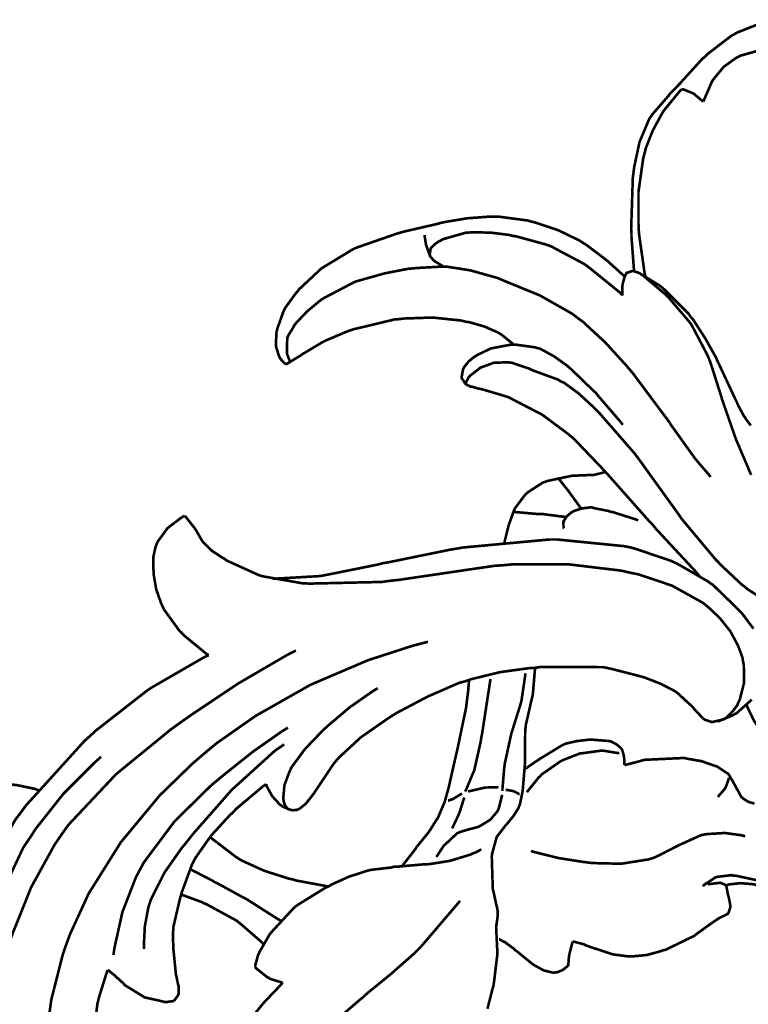
# Model space of a CAD drawing. Extents: x 0 to 445, y 0 to 346.
# Drawn here: x 122 to 125, y 220 to 223 of the extents above; entities that cross this region are included whole.
import ezdxf

# ---------------------------------------------------------------- set-up
doc = ezdxf.new("R2010")
doc.units = 0
doc.header["$MEASUREMENT"] = 0

msp = doc.modelspace()

# ---------------------------------------------------------------- linework, layer by layer
at = {"color": 0, "const_width": 0.00787}
for points in [[(124.303, 222.006), (124.302, 222.014), (124.295, 222.108), (124.295, 222.118), (124.294, 222.133), (124.299, 222.286), (124.301, 222.301), (124.303, 222.317), (124.319, 222.392), (124.348, 222.461), (124.357, 222.474), (124.361, 222.479), (124.402, 222.526), (124.407, 222.532), (124.409, 222.535), (124.438, 222.565), (124.441, 222.568), (124.447, 222.575), (124.508, 222.642), (124.515, 222.647), (124.521, 222.654), (124.594, 222.71), (124.602, 222.714), (124.61, 222.719), (124.698, 222.754)], [(124.51, 222.513), (124.512, 222.518), (124.534, 222.569), (124.537, 222.575), (124.542, 222.582), (124.571, 222.617), (124.607, 222.643), (124.615, 222.647), (124.62, 222.65), (124.673, 222.665)], [(124.337, 221.99), (124.334, 222.001), (124.318, 222.114), (124.317, 222.125), (124.316, 222.146), (124.316, 222.244), (124.33, 222.343), (124.335, 222.362), (124.338, 222.374), (124.358, 222.425), (124.385, 222.475), (124.391, 222.485), (124.395, 222.49), (124.441, 222.546), (124.446, 222.55)], [(124.446, 222.55), (124.449, 222.55), (124.476, 222.539), (124.478, 222.538), (124.482, 222.536), (124.508, 222.514), (124.51, 222.513)], [(123.261, 221.726), (123.259, 221.728), (123.244, 221.744), (123.243, 221.747), (123.241, 221.75), (123.231, 221.781), (123.231, 221.783), (123.231, 221.788), (123.233, 221.825), (123.234, 221.828), (123.235, 221.833), (123.254, 221.886), (123.257, 221.892), (123.259, 221.896), (123.291, 221.94), (123.295, 221.944), (123.3, 221.951), (123.36, 222.007), (123.366, 222.013), (123.374, 222.018), (123.458, 222.069), (123.467, 222.074), (123.478, 222.078), (123.593, 222.118), (123.604, 222.121), (123.614, 222.124), (123.714, 222.147), (123.724, 222.15), (123.738, 222.153), (123.805, 222.164), (123.873, 222.169), (123.887, 222.169), (123.896, 222.169), (123.986, 222.157), (123.995, 222.154), (124.008, 222.151), (124.076, 222.128), (124.14, 222.097), (124.152, 222.089), (124.159, 222.085), (124.221, 222.038), (124.227, 222.033), (124.231, 222.029), (124.271, 221.993), (124.275, 221.99)], [(123.691, 222.054), (123.69, 222.057), (123.681, 222.082), (123.68, 222.085), (123.68, 222.086), (123.676, 222.111), (123.676, 222.114)], [(123.733, 222.019), (123.73, 222.021), (123.705, 222.036), (123.703, 222.038), (123.702, 222.039), (123.692, 222.051), (123.692, 222.053), (123.691, 222.054), (123.694, 222.072), (123.694, 222.074), (123.696, 222.076), (123.707, 222.087), (123.721, 222.096), (123.724, 222.097), (123.73, 222.101), (123.8, 222.121), (123.807, 222.121), (123.818, 222.122), (123.873, 222.121), (123.929, 222.114), (123.94, 222.111), (123.949, 222.11), (124.037, 222.086), (124.046, 222.083), (124.056, 222.079), (124.152, 222.028), (124.161, 222.022), (124.17, 222.015), (124.26, 221.942), (124.269, 221.933)], [(123.274, 221.735), (123.273, 221.736), (123.266, 221.754), (123.265, 221.756), (123.264, 221.76), (123.265, 221.806), (123.267, 221.81), (123.268, 221.813), (123.284, 221.839), (123.285, 221.842), (123.291, 221.85), (123.324, 221.885), (123.36, 221.915), (123.368, 221.921), (123.376, 221.926), (123.462, 221.971), (123.471, 221.975), (123.485, 221.979), (123.556, 221.999), (123.628, 222.013), (123.643, 222.014), (123.65, 222.015), (123.722, 222.019), (123.73, 222.019), (123.744, 222.019), (123.813, 222.008), (123.881, 221.989), (123.895, 221.985), (123.916, 221.976), (124.021, 221.933), (124.118, 221.878), (124.136, 221.864), (124.15, 221.854), (124.217, 221.792), (124.278, 221.725), (124.29, 221.711), (124.3, 221.699), (124.397, 221.569), (124.406, 221.557), (124.413, 221.546), (124.486, 221.444), (124.494, 221.435), (124.497, 221.431), (124.529, 221.394), (124.532, 221.39)], [(124.269, 221.933), (124.268, 221.936), (124.268, 221.964), (124.269, 221.967), (124.269, 221.969), (124.274, 221.987), (124.275, 221.99), (124.275, 221.99), (124.28, 222), (124.281, 222), (124.282, 222.001), (124.297, 222.006), (124.298, 222.006), (124.3, 222.006), (124.316, 222.001), (124.318, 222), (124.323, 221.997), (124.38, 221.962), (124.385, 221.958), (124.393, 221.951), (124.466, 221.878), (124.472, 221.869), (124.48, 221.86), (124.516, 221.804), (124.548, 221.747), (124.553, 221.735), (124.558, 221.725), (124.606, 221.622), (124.611, 221.612), (124.612, 221.608), (124.632, 221.571), (124.635, 221.568), (124.636, 221.565), (124.652, 221.544)], [(124.322, 221.997), (124.329, 221.993), (124.392, 221.94), (124.398, 221.935), (124.405, 221.928), (124.468, 221.854), (124.474, 221.846), (124.479, 221.837), (124.524, 221.751), (124.527, 221.743), (124.531, 221.733), (124.56, 221.642), (124.563, 221.633), (124.566, 221.622), (124.605, 221.51), (124.609, 221.499), (124.613, 221.49), (124.653, 221.396)], [(123.941, 221.786), (123.938, 221.79), (123.907, 221.815), (123.904, 221.817), (123.896, 221.822), (123.855, 221.84), (123.81, 221.853), (123.801, 221.854), (123.785, 221.858), (123.7, 221.867), (123.615, 221.864), (123.598, 221.862), (123.585, 221.861), (123.464, 221.832), (123.452, 221.828), (123.446, 221.826), (123.382, 221.799), (123.376, 221.796), (123.37, 221.793), (123.308, 221.756), (123.302, 221.751), (123.299, 221.75), (123.265, 221.729), (123.261, 221.726)], [(124.498, 221.094), (124.487, 221.107), (124.368, 221.235), (124.357, 221.249), (124.345, 221.261), (124.228, 221.393), (124.216, 221.406), (124.208, 221.415), (124.121, 221.506), (124.112, 221.513), (124.105, 221.519), (124.031, 221.574), (124.023, 221.579), (124.015, 221.583), (123.928, 221.628), (123.919, 221.631), (123.913, 221.633), (123.846, 221.653), (123.84, 221.654), (123.838, 221.654), (123.818, 221.66), (123.816, 221.66), (123.814, 221.66), (123.8, 221.667), (123.799, 221.668), (123.798, 221.669), (123.787, 221.686), (123.787, 221.689), (123.787, 221.69), (123.791, 221.712), (123.792, 221.714), (123.794, 221.718), (123.807, 221.735), (123.824, 221.749), (123.828, 221.751), (123.832, 221.754), (123.873, 221.774), (123.877, 221.775), (123.882, 221.776), (123.935, 221.786), (123.941, 221.786)], [(123.941, 221.786), (123.947, 221.786), (124.006, 221.778), (124.012, 221.776), (124.021, 221.774), (124.063, 221.751), (124.101, 221.724), (124.109, 221.717), (124.116, 221.711), (124.182, 221.647), (124.188, 221.642), (124.195, 221.633), (124.263, 221.554), (124.269, 221.546)], [(123.798, 221.668), (123.799, 221.671), (123.808, 221.689), (123.81, 221.69), (123.812, 221.693), (123.837, 221.712), (123.839, 221.714), (123.843, 221.717), (123.881, 221.731), (123.885, 221.732), (123.888, 221.732), (123.927, 221.733), (123.93, 221.732), (123.936, 221.732), (123.989, 221.714), (123.995, 221.711), (124.002, 221.708), (124.076, 221.681), (124.083, 221.676), (124.093, 221.672), (124.138, 221.639), (124.18, 221.6), (124.188, 221.592), (124.199, 221.581), (124.303, 221.462), (124.312, 221.45), (124.323, 221.435), (124.434, 221.281), (124.445, 221.265), (124.454, 221.254), (124.546, 221.144), (124.555, 221.135), (124.561, 221.128), (124.625, 221.068), (124.632, 221.063), (124.644, 221.053), (124.706, 221.014)], [(123.915, 221.194), (123.916, 221.199), (123.925, 221.236), (123.926, 221.239), (123.927, 221.244), (123.943, 221.289), (123.945, 221.293), (123.947, 221.297), (123.976, 221.336), (123.979, 221.339), (123.983, 221.343), (124.031, 221.374), (124.036, 221.375), (124.043, 221.378), (124.114, 221.393), (124.121, 221.394), (124.126, 221.394), (124.174, 221.396), (124.179, 221.396), (124.182, 221.396), (124.21, 221.403), (124.212, 221.404), (124.213, 221.404), (124.216, 221.406), (124.216, 221.406)], [(124.144, 221.296), (124.141, 221.3), (124.11, 221.343), (124.107, 221.347), (124.104, 221.351), (124.077, 221.385), (124.074, 221.388)], [(124.315, 221.26), (124.308, 221.263), (124.239, 221.285), (124.232, 221.286), (124.227, 221.288), (124.182, 221.297), (124.177, 221.299), (124.172, 221.299), (124.147, 221.296), (124.122, 221.288), (124.117, 221.285), (124.114, 221.283), (124.101, 221.272), (124.092, 221.258), (124.092, 221.256), (124.091, 221.254), (124.092, 221.237), (124.093, 221.236)], [(123.03, 220.857), (123.023, 220.861), (122.955, 220.917), (122.949, 220.924), (122.943, 220.929), (122.896, 220.994), (122.892, 221.003), (122.888, 221.011), (122.873, 221.054), (122.865, 221.1), (122.865, 221.11), (122.864, 221.117), (122.864, 221.149), (122.871, 221.181), (122.873, 221.186), (122.877, 221.196), (122.907, 221.237), (122.949, 221.269), (122.958, 221.274)], [(123.536, 220.758), (123.522, 220.75), (123.452, 220.701), (123.387, 220.646), (123.375, 220.635), (123.365, 220.625), (123.318, 220.576), (123.278, 220.522), (123.273, 220.511), (123.271, 220.507), (123.257, 220.469), (123.256, 220.465), (123.256, 220.461), (123.253, 220.428), (123.254, 220.424), (123.254, 220.421), (123.258, 220.408), (123.265, 220.399), (123.267, 220.397), (123.269, 220.396), (123.281, 220.393), (123.294, 220.394), (123.297, 220.396), (123.301, 220.397), (123.321, 220.413), (123.336, 220.432), (123.339, 220.436), (123.345, 220.444), (123.401, 220.528), (123.407, 220.536), (123.419, 220.55), (123.485, 220.611), (123.561, 220.664), (123.576, 220.674), (123.594, 220.685), (123.685, 220.733), (123.779, 220.774), (123.798, 220.779), (123.815, 220.785), (123.901, 220.806), (123.988, 220.818), (124.006, 220.819), (124.025, 220.822), (124.211, 220.821), (124.23, 220.817), (124.239, 220.815), (124.328, 220.792), (124.337, 220.789), (124.345, 220.786), (124.383, 220.771), (124.418, 220.753), (124.425, 220.749), (124.43, 220.746), (124.477, 220.703), (124.482, 220.697), (124.484, 220.694), (124.51, 220.667), (124.513, 220.665), (124.514, 220.664), (124.532, 220.658), (124.534, 220.657), (124.537, 220.657), (124.571, 220.665), (124.574, 220.667), (124.578, 220.669), (124.597, 220.688), (124.612, 220.708), (124.614, 220.714), (124.619, 220.724), (124.632, 220.775), (124.631, 220.828), (124.629, 220.837), (124.627, 220.85), (124.614, 220.885), (124.591, 220.928), (124.56, 220.967), (124.533, 220.993), (124.524, 221.001), (124.508, 221.014), (124.416, 221.065), (124.315, 221.099), (124.294, 221.103), (124.263, 221.11), (124.104, 221.129), (123.943, 221.129), (123.911, 221.126), (123.883, 221.124), (123.598, 221.082), (123.57, 221.079), (123.548, 221.076), (123.332, 221.071), (123.31, 221.072), (123.299, 221.074), (123.191, 221.093), (123.181, 221.096), (123.172, 221.1), (123.084, 221.14), (123.076, 221.146), (123.07, 221.149), (123.04, 221.169), (123.014, 221.194), (123.01, 221.2), (123.008, 221.203), (122.992, 221.231), (122.99, 221.233), (122.988, 221.237), (122.961, 221.271), (122.958, 221.274)], [(124.098, 221.269), (124.092, 221.271), (124.03, 221.279), (124.024, 221.279), (124.017, 221.279), (123.948, 221.285), (123.942, 221.285)], [(124.66, 220.936), (124.628, 220.979), (124.621, 220.987), (124.614, 220.994), (124.539, 221.067), (124.531, 221.072), (124.523, 221.078), (124.431, 221.131), (124.422, 221.135), (124.411, 221.14), (124.304, 221.176), (124.293, 221.179), (124.273, 221.183), (124.072, 221.203), (124.051, 221.203), (124.028, 221.201), (123.791, 221.179), (123.768, 221.175), (123.75, 221.172), (123.569, 221.135), (123.551, 221.132), (123.536, 221.128), (123.382, 221.097), (123.366, 221.094), (123.354, 221.093), (123.233, 221.086), (123.221, 221.086)], [(123.686, 220.897), (123.64, 220.885), (123.507, 220.842), (123.334, 220.768), (123.17, 220.675), (123.053, 220.593), (123.017, 220.563), (122.982, 220.533), (122.884, 220.438), (122.767, 220.297), (122.671, 220.144), (122.615, 220.022), (122.6, 219.981), (122.592, 219.956), (122.559, 219.826), (122.541, 219.694), (122.539, 219.668)], [(122.249, 219.794), (122.245, 219.843), (122.246, 219.853), (122.246, 219.864), (122.255, 219.924), (122.269, 219.982), (122.273, 219.994), (122.277, 220.007), (122.32, 220.132), (122.325, 220.144), (122.334, 220.165), (122.453, 220.367), (122.467, 220.385), (122.483, 220.407), (122.658, 220.6), (122.678, 220.618), (122.692, 220.631), (122.843, 220.749), (122.859, 220.76), (122.873, 220.768), (123.015, 220.85), (123.03, 220.857)], [(123.291, 220.871), (123.262, 220.856), (123.118, 220.772), (122.979, 220.679), (122.952, 220.66), (122.917, 220.635), (122.753, 220.501), (122.61, 220.349), (122.586, 220.315), (122.569, 220.29), (122.499, 220.163), (122.444, 220.026), (122.434, 219.999), (122.429, 219.981), (122.382, 219.797), (122.379, 219.779)], [(124.006, 220.819), (124.006, 220.813), (124, 220.742), (123.999, 220.735), (123.997, 220.728), (123.979, 220.649), (123.978, 220.64), (123.977, 220.632), (123.976, 220.544), (123.976, 220.536), (123.976, 220.529), (123.97, 220.458), (123.969, 220.451), (123.969, 220.449), (123.961, 220.41), (123.959, 220.406), (123.957, 220.4), (123.942, 220.376), (123.924, 220.354), (123.92, 220.349), (123.917, 220.346), (123.893, 220.315), (123.891, 220.311), (123.89, 220.307), (123.879, 220.267), (123.878, 220.263), (123.877, 220.253), (123.88, 220.158), (123.882, 220.15), (123.883, 220.146), (123.89, 220.112), (123.891, 220.108), (123.892, 220.106), (123.895, 220.089), (123.895, 220.082), (123.895, 220.079), (123.891, 220.051), (123.891, 220.049), (123.89, 220.043), (123.893, 219.981), (123.894, 219.975), (123.894, 219.965), (123.883, 219.874), (123.881, 219.864), (123.879, 219.858), (123.864, 219.799)], [(123.978, 220.803), (123.977, 220.796), (123.966, 220.722), (123.964, 220.714), (123.962, 220.707), (123.941, 220.64), (123.939, 220.633), (123.936, 220.625), (123.916, 220.533), (123.915, 220.525), (123.914, 220.518), (123.909, 220.458), (123.909, 220.451)], [(123.607, 220.225), (123.611, 220.229), (123.65, 220.279), (123.653, 220.285), (123.657, 220.289), (123.687, 220.326), (123.69, 220.331), (123.692, 220.333), (123.713, 220.367), (123.715, 220.369), (123.719, 220.378), (123.736, 220.418), (123.748, 220.461), (123.75, 220.469), (123.752, 220.479), (123.773, 220.571), (123.775, 220.579), (123.777, 220.589), (123.797, 220.685), (123.799, 220.694), (123.8, 220.699), (123.805, 220.74), (123.806, 220.744), (123.806, 220.747), (123.809, 220.781), (123.809, 220.783)], [(123.873, 220.786), (123.871, 220.772), (123.848, 220.622), (123.845, 220.607), (123.844, 220.599), (123.826, 220.519), (123.824, 220.511), (123.822, 220.507), (123.8, 220.454), (123.797, 220.449)], [(124.553, 220.658), (124.557, 220.66), (124.6, 220.678), (124.604, 220.681), (124.609, 220.683), (124.655, 220.724)], [(124.754, 220.594), (124.751, 220.594), (124.716, 220.607), (124.712, 220.608), (124.707, 220.611), (124.686, 220.629), (124.668, 220.651), (124.665, 220.656), (124.662, 220.66), (124.641, 220.703), (124.64, 220.707)], [(122.745, 219.96), (122.748, 219.981), (122.772, 220.089), (122.812, 220.192), (122.822, 220.211), (122.836, 220.237), (122.928, 220.36), (123.038, 220.468), (123.061, 220.487), (123.078, 220.501), (123.162, 220.568), (123.249, 220.629), (123.267, 220.64)], [(123.256, 220.59), (123.228, 220.571), (123.099, 220.454), (122.983, 220.322), (122.961, 220.294), (122.95, 220.281), (122.898, 220.207), (122.858, 220.128), (122.852, 220.111), (122.849, 220.1), (122.839, 220.046), (122.836, 219.989), (122.836, 219.978)], [(124.274, 220.528), (124.274, 220.529), (124.273, 220.549), (124.273, 220.55), (124.273, 220.553), (124.267, 220.574), (124.266, 220.575), (124.264, 220.578), (124.252, 220.589), (124.237, 220.597), (124.233, 220.599), (124.229, 220.6), (124.179, 220.604), (124.174, 220.604), (124.167, 220.604), (124.132, 220.6), (124.097, 220.592), (124.091, 220.589), (124.085, 220.586), (124.031, 220.553), (124.026, 220.55), (124.021, 220.547), (123.98, 220.519), (123.976, 220.517)], [(122.708, 220.553), (122.688, 220.535), (122.595, 220.442), (122.512, 220.337), (122.498, 220.315), (122.475, 220.281), (122.387, 220.094), (122.331, 219.896), (122.325, 219.857)], [(123.982, 220.447), (123.985, 220.451), (124.018, 220.492), (124.021, 220.494), (124.026, 220.5), (124.082, 220.539), (124.088, 220.542), (124.092, 220.544), (124.141, 220.563), (124.146, 220.563), (124.151, 220.564), (124.202, 220.571), (124.207, 220.571), (124.212, 220.571), (124.255, 220.564), (124.259, 220.564)], [(124.663, 220.413), (124.645, 220.418), (124.629, 220.428), (124.626, 220.431), (124.624, 220.432), (124.611, 220.456), (124.609, 220.458), (124.608, 220.462), (124.586, 220.5), (124.583, 220.503), (124.581, 220.504), (124.554, 220.522), (124.551, 220.524), (124.544, 220.526), (124.504, 220.54), (124.463, 220.547), (124.455, 220.549), (124.444, 220.549), (124.336, 220.544), (124.326, 220.542), (124.321, 220.54), (124.278, 220.529), (124.274, 220.528)], [(122.019, 220.015), (122.022, 220.025), (122.053, 220.117), (122.056, 220.125), (122.059, 220.135), (122.089, 220.231), (122.091, 220.24), (122.093, 220.246), (122.109, 220.31), (122.111, 220.317), (122.113, 220.322), (122.146, 220.378), (122.15, 220.382), (122.158, 220.39), (122.204, 220.422), (122.257, 220.446), (122.268, 220.449), (122.278, 220.453), (122.382, 220.472), (122.392, 220.474), (122.403, 220.474), (122.457, 220.468), (122.51, 220.457), (122.52, 220.453)], [(123.202, 220.471), (123.193, 220.465), (123.112, 220.397), (123.105, 220.389), (123.093, 220.378), (123.037, 220.317), (122.99, 220.25), (122.983, 220.236), (122.979, 220.228), (122.95, 220.149), (122.948, 220.142), (122.945, 220.132), (122.924, 220.043), (122.924, 220.033), (122.923, 220.029), (122.924, 219.983), (122.924, 219.979), (122.925, 219.972), (122.932, 219.901), (122.934, 219.894), (122.934, 219.893), (122.939, 219.869), (122.94, 219.867), (122.94, 219.865), (122.94, 219.843), (122.939, 219.842), (122.938, 219.839), (122.928, 219.825), (122.926, 219.824), (122.924, 219.822), (122.901, 219.819), (122.898, 219.819), (122.893, 219.821), (122.844, 219.832), (122.839, 219.833), (122.834, 219.836), (122.782, 219.868), (122.778, 219.871), (122.776, 219.874), (122.755, 219.893), (122.753, 219.894), (122.751, 219.897), (122.73, 219.914), (122.728, 219.915)], [(123.272, 220.394), (123.27, 220.396), (123.251, 220.404), (123.249, 220.406), (123.243, 220.41), (123.22, 220.435), (123.204, 220.464), (123.202, 220.471)], [(123.897, 220.461), (123.894, 220.462), (123.86, 220.461), (123.857, 220.461), (123.853, 220.46), (123.81, 220.45), (123.806, 220.449)], [(124.553, 220.433), (124.555, 220.435), (124.575, 220.458), (124.576, 220.461), (124.577, 220.462), (124.586, 220.487), (124.586, 220.49)], [(123.908, 220.439), (123.907, 220.435), (123.898, 220.399), (123.896, 220.394), (123.893, 220.389), (123.873, 220.365), (123.847, 220.349), (123.842, 220.346), (123.836, 220.343), (123.809, 220.336), (123.782, 220.328), (123.778, 220.326), (123.773, 220.324), (123.737, 220.29), (123.734, 220.288), (123.732, 220.285), (123.713, 220.256), (123.712, 220.253)], [(123.788, 220.443), (123.786, 220.442), (123.763, 220.428), (123.76, 220.426), (123.759, 220.426), (123.747, 220.422), (123.746, 220.422)], [(123.96, 220.442), (123.958, 220.442), (123.942, 220.45), (123.94, 220.451), (123.938, 220.451), (123.921, 220.454), (123.919, 220.454)], [(123.795, 220.431), (123.793, 220.426), (123.78, 220.385), (123.778, 220.381), (123.777, 220.378), (123.76, 220.342), (123.758, 220.339)], [(123.994, 220.271), (124.008, 220.267), (124.077, 220.25), (124.147, 220.239), (124.162, 220.237), (124.178, 220.235), (124.264, 220.233), (124.346, 220.246), (124.362, 220.251), (124.375, 220.257), (124.438, 220.289), (124.502, 220.318), (124.515, 220.321), (124.525, 220.322), (124.575, 220.325), (124.625, 220.318), (124.635, 220.315)], [(123.386, 220.165), (123.377, 220.167), (123.291, 220.183), (123.282, 220.186), (123.268, 220.189), (123.196, 220.212), (123.128, 220.243), (123.115, 220.251), (123.108, 220.256), (123.04, 220.308), (123.034, 220.314)], [(123.169, 219.925), (123.169, 219.928), (123.178, 219.961), (123.18, 219.964), (123.182, 219.969), (123.212, 220.021), (123.216, 220.026), (123.222, 220.033), (123.284, 220.1), (123.291, 220.106), (123.298, 220.111), (123.379, 220.161), (123.388, 220.165), (123.398, 220.171), (123.449, 220.194), (123.501, 220.211), (123.512, 220.214), (123.518, 220.215), (123.578, 220.222), (123.584, 220.224), (123.592, 220.224), (123.671, 220.231), (123.679, 220.231), (123.692, 220.232), (123.753, 220.242), (123.812, 220.26), (123.823, 220.265), (123.825, 220.265), (123.844, 220.275), (123.846, 220.276)], [(123.245, 220.063), (123.236, 220.068), (123.145, 220.126), (123.136, 220.131), (123.128, 220.135), (123.055, 220.175), (123.048, 220.178), (123.042, 220.182), (122.98, 220.214), (122.974, 220.217)], [(124.678, 220.182), (124.608, 220.197), (124.6, 220.197), (124.596, 220.199), (124.553, 220.194), (124.549, 220.193), (124.546, 220.192), (124.511, 220.169), (124.509, 220.165)], [(124.579, 220.168), (124.579, 220.165), (124.584, 220.139), (124.585, 220.136), (124.586, 220.133), (124.591, 220.107), (124.591, 220.104), (124.591, 220.103), (124.585, 220.086), (124.584, 220.085), (124.583, 220.083), (124.567, 220.075), (124.565, 220.074), (124.558, 220.071), (124.527, 220.05), (124.497, 220.028), (124.491, 220.024), (124.484, 220.018), (124.398, 219.976), (124.389, 219.974), (124.381, 219.971), (124.341, 219.96), (124.3, 219.956), (124.292, 219.956), (124.283, 219.956), (124.239, 219.962), (124.197, 219.976), (124.188, 219.979), (124.186, 219.979), (124.158, 219.989), (124.156, 219.99), (124.153, 219.992), (124.122, 220), (124.119, 220)], [(124.579, 220.168), (124.578, 220.169), (124.564, 220.175), (124.563, 220.175), (124.56, 220.176), (124.526, 220.172), (124.523, 220.171)], [(124.78, 220.107), (124.775, 220.111), (124.72, 220.149), (124.714, 220.151), (124.71, 220.153), (124.668, 220.169), (124.663, 220.171), (124.657, 220.172), (124.621, 220.175), (124.586, 220.171), (124.579, 220.168)], [(123.193, 219.993), (123.188, 219.999), (123.128, 220.051), (123.122, 220.056), (123.113, 220.063), (123.025, 220.111), (123.015, 220.115), (123.01, 220.118), (122.953, 220.139), (122.948, 220.142)], [(123.782, 220.122), (123.772, 220.11), (123.666, 219.986), (123.655, 219.975), (123.642, 219.962), (123.575, 219.903), (123.505, 219.846), (123.491, 219.833), (123.481, 219.825), (123.43, 219.781), (123.381, 219.732), (123.373, 219.722), (123.365, 219.712), (123.296, 219.611), (123.29, 219.6)], [(124.119, 220), (124.118, 219.997), (124.109, 219.962), (124.109, 219.96), (124.108, 219.957), (124.106, 219.931), (124.105, 219.929), (124.103, 219.926), (124.089, 219.915), (124.072, 219.908), (124.068, 219.908), (124.061, 219.907), (124.032, 219.914), (124.005, 219.929), (124, 219.932), (123.995, 219.936), (123.951, 219.972), (123.946, 219.975), (123.944, 219.978), (123.918, 219.997), (123.916, 219.999), (123.914, 219.999), (123.9, 220.007), (123.899, 220.007)], [(122.728, 219.915), (122.725, 219.908), (122.701, 219.831), (122.699, 219.822), (122.697, 219.814), (122.686, 219.724), (122.686, 219.714), (122.686, 219.704), (122.693, 219.656), (122.706, 219.608), (122.709, 219.599), (122.711, 219.593), (122.732, 219.535), (122.734, 219.529), (122.735, 219.526), (122.744, 219.499), (122.745, 219.494)], [(123.251, 219.878), (123.248, 219.878), (123.213, 219.889), (123.21, 219.892), (123.206, 219.893), (123.171, 219.921), (123.169, 219.925)], [(123.161, 219.776), (123.193, 219.815), (123.199, 219.822), (123.203, 219.826), (123.247, 219.872), (123.251, 219.878)]]:
    msp.add_lwpolyline(points, dxfattribs=at)

doc.saveas('drawing.dxf')
